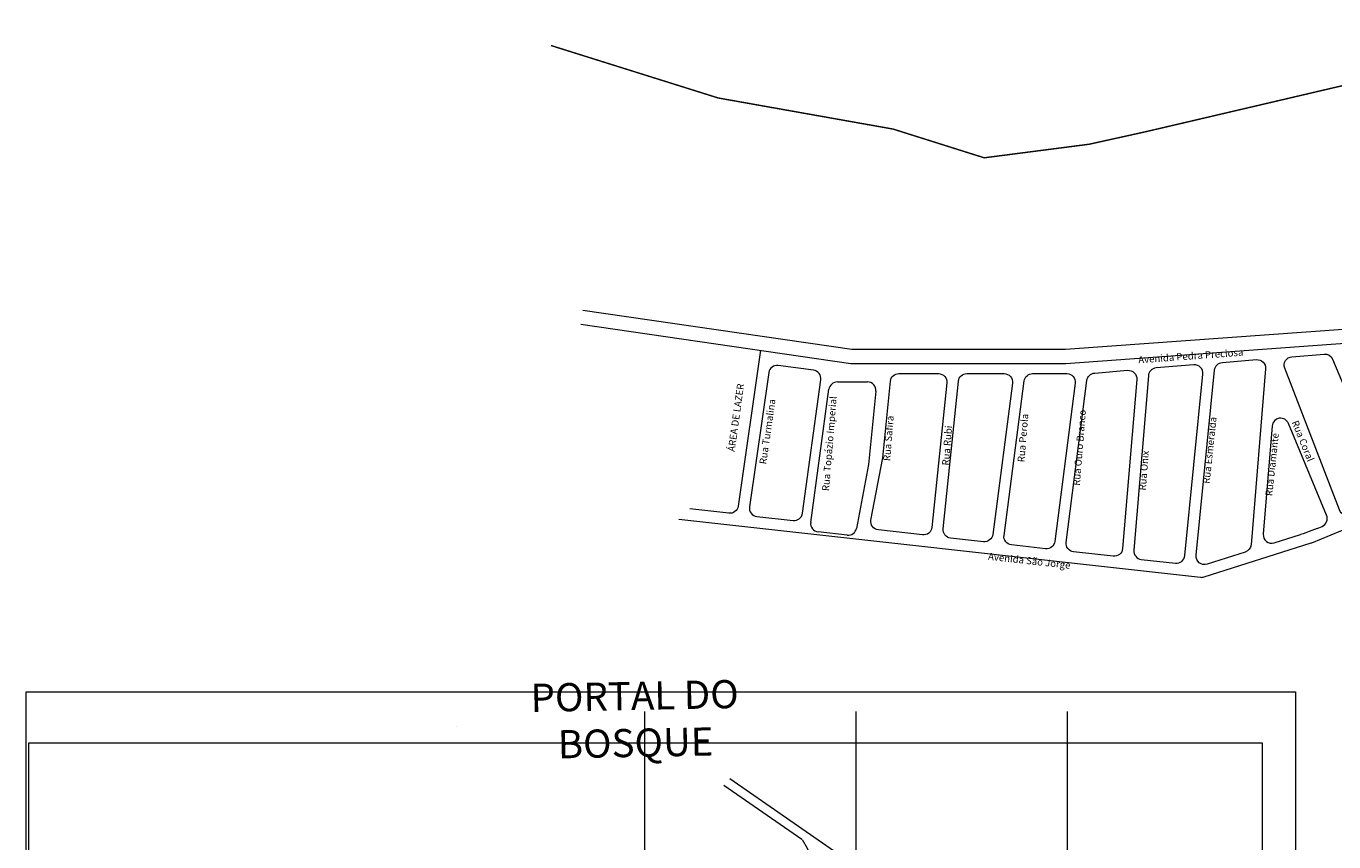
# Model space of a CAD drawing. Units: metres. Extents: x 690061 to 713435, y 7633376 to 7652217.
# Drawn here: x 699853 to 700781, y 7649609 to 7650188 of the extents above; entities that cross this region are included whole.
import ezdxf

# ---------------------------------------------------------------- set-up
doc = ezdxf.new("R2010")
doc.units = ezdxf.units.M
doc.header["$MEASUREMENT"] = 0
doc.layers.get('0').update_dxf_attribs({"lineweight": 0})
for name, color, linetype in [('Contour_Line_Intermediate', 7, 'Continuous'), ('TEXTO_2', 7, 'Continuous'), ('TEXTO_LOTES', 7, 'Continuous')]:
    doc.layers.add(name, color=color, linetype=linetype)
doc.layers.add('gis_Clip12_Project_Buffer_Di2', color=252, linetype='Continuous', lineweight=0)
doc.layers.add('GRID', color=8, linetype='Continuous', lineweight=0)
doc.styles.add('GEOSIS', font='romans.shx', dxfattribs={"width": 0.65})
doc.styles.get("Standard").update_dxf_attribs({"font": 'arial.ttf'})

msp = doc.modelspace()

# ---------------------------------------------------------------- linework, layer by layer
at = {"color": 170, "const_width": 1, "elevation": 446}
msp.add_lwpolyline([(701083.05, 7650077.96), (701067.76, 7650096.56), (701058.81, 7650113.06), (701043.58, 7650126.55), (701020.09, 7650146.32), (700931.62, 7650209.17), (700906.81, 7650191.03), (700866.27, 7650164.42), (700648.67, 7650113.44), (700607.69, 7650104.36), (700533.23, 7650094.73), (700468.62, 7650115.13), (700344.47, 7650137.22), (700225.8, 7650174.49)], dxfattribs=at)
for points in [[(699853.4, 7649715.49), (700754.18, 7649715.49), (700754.18, 7649088.83), (699853.4, 7649088.83)], [(699855.2, 7649679.31), (700730.58, 7649679.31), (700730.58, 7649125.21), (699855.2, 7649125.21)]]:
    msp.add_lwpolyline(points, close=True)
at = {"layer": 'Contour_Line_Intermediate', "color": 34}
msp.add_polyline3d([(700158.92, 7649690.58, 526), (700158.93, 7649690.59, 526)], dxfattribs=at)
at = {"layer": 'gis_Clip12_Project_Buffer_Di2'}
for p, q in [((700429.03, 7649935.54), (700450.41, 7649935.54)), ((700410.12, 7649835.8), (700423.08, 7649930.36)), ((700456.38, 7649928.94), (700451.16, 7649876.81)), ((700451.16, 7649876.81), (700442.6, 7649831.56)), ((700769.41, 7649831.5), (700765.74, 7649830.02)), ((700436.04, 7649826.72), (700415.4, 7649829.02)), ((700759.57, 7649827.77), (700757.7, 7649827.16)), ((700761.44, 7649828.4), (700759.57, 7649827.77)), ((700762.67, 7649828.84), (700761.44, 7649828.4)), ((700763.9, 7649829.3), (700762.67, 7649828.84)), ((700765.74, 7649830.02), (700763.9, 7649829.3))]:
    msp.add_line(p, q, dxfattribs=at)
for points in [[(700248.47, 7649986.5), (700439.39, 7649958.72), (700590.83, 7649958.72), (700791.18, 7649973.24), (700840.57, 7649981.62), (701078.29, 7650075.28, 0.443591), (701084.26, 7650083.3), (701077.29, 7650100.23)], [(700374.55, 7649958.05), (700358.66, 7649847.36, -0.40508), (700352.05, 7649842.25), (700324.37, 7649845.34)], [(700696.77, 7649943.97, -0.361789), (700702.24, 7649949.35), (700726.4, 7649951.36, -0.463312), (700732.87, 7649944.89), (700722.6, 7649819.92, -0.30421), (700718.44, 7649814.69), (700691.41, 7649806.11, -0.539149), (700683.63, 7649812.42), (700696.77, 7649943.97)], [(700366.67, 7649846.84, 0.423407), (700371.94, 7649840.02), (700397.67, 7649837.15, 0.406957), (700404.28, 7649842.29), (700417.27, 7649937.09, 0.414874), (700412.12, 7649943.86), (700387.09, 7649947.23, 0.411668), (700380.35, 7649942.14), (700366.67, 7649846.84)], [(700596.67, 7649814.9, -0.419084), (700591.39, 7649821.62), (700606.18, 7649936.63, -0.353787), (700611.64, 7649941.85), (700635.03, 7649943.79, -0.463754), (700641.5, 7649937.31), (700631.46, 7649817.21, -0.422404), (700624.81, 7649811.75), (700596.67, 7649814.9)], [(700655.24, 7649945.46, 0.36635), (700649.75, 7649939.98), (700639.38, 7649815.99, 0.40607), (700644.69, 7649809.53), (700668.93, 7649806.82, 0.417666), (700675.56, 7649812.18), (700688.44, 7649941.1, 0.468656), (700681.98, 7649947.68), (700655.24, 7649945.46)], [(700458.12, 7649830.39, -0.436576), (700452.89, 7649837.47), (700461.23, 7649881.56), (700466.69, 7649936.04, -0.385298), (700472.66, 7649941.44), (700500.79, 7649941.44, -0.444755), (700506.76, 7649934.82), (700496.14, 7649832.22, -0.416617), (700489.5, 7649826.88), (700458.12, 7649830.39)], [(700509.38, 7649824.66, -0.411814), (700504.08, 7649831.24), (700514.93, 7649936.06, -0.384317), (700520.9, 7649941.44), (700547.4, 7649941.44, -0.452731), (700553.35, 7649934.66), (700539.34, 7649827.23, -0.408848), (700532.73, 7649822.05), (700509.38, 7649824.66)], [(700561.62, 7649936.21, -0.376717), (700567.57, 7649941.44), (700591.91, 7649941.44, -0.452203), (700597.87, 7649934.67), (700583.41, 7649822.32, -0.409359), (700576.79, 7649817.12), (700552.61, 7649819.82, -0.4196), (700547.32, 7649826.56), (700561.62, 7649936.21)], [(700769.41, 7649831.5), (700772.94, 7649832.95, 0.415258), (700776.2, 7649840.81), (700749.08, 7649906.08, 0.786519), (700737.56, 7649904.27), (700731.25, 7649827.44, 0.533496), (700739.04, 7649821.23), (700757.7, 7649827.16)], [(700316.55, 7649838.16), (700686.75, 7649796.78, 0.105103), (700689.23, 7649797.02), (700765.26, 7649821.17, 0.020659), (700765.72, 7649821.34), (700827.45, 7649846.72, -0.001542), (700827.48, 7649846.73), (700839.07, 7649851.42)]]:
    msp.add_lwpolyline(points, format="xyb", dxfattribs=at)
for points in [[(700247.03, 7649976.6), (700438.66, 7649948.72), (700591.2, 7649948.72), (700792.38, 7649963.3), (700843.2, 7649971.93), (701028.13, 7650042.59)], [(700348.44, 7649649.16), (700403.94, 7649610.71)], [(700352.67, 7649653.93), (700444.15, 7649590.55), (700471.49, 7649569.46), (700501.91, 7649544.92), (700538.61, 7649511.72), (700564, 7649484.96), (700590.52, 7649453.6), (700613.55, 7649423.7), (700719, 7649288.07)], [(700403.96, 7649610.67), (700407.7, 7649604.45), (700412.31, 7649594.49), (700410.94, 7649590.5), (700401.09, 7649597.72), (700396.98, 7649600.84), (700390.62, 7649592.87), (700402.46, 7649583.03), (700195.81, 7649325.74), (700168.31, 7649309.42)]]:
    msp.add_lwpolyline(points, dxfattribs=at)
msp.add_lwpolyline([(700816.45, 7649850.85), (700793.24, 7649841.3, -0.420587), (700785.36, 7649844.69), (700746.51, 7649945.31, -0.500618), (700751.61, 7649953.45), (700774.42, 7649955.34, -0.324164), (700780.44, 7649951.69), (700819.69, 7649858.73, -0.416973)], format="xyb", close=True, dxfattribs=at)
for centre, start, end in [((700429.03, 7649929.54), 90, 172.19744), ((700450.41, 7649929.54), 354.2862, 90), ((700416.07, 7649834.99), 172.19744, 263.62069), ((700436.7, 7649832.68), 263.62069, 349.28095)]:
    msp.add_arc(centre, 6, start, end, dxfattribs=at)
at = {"layer": 'GRID'}
for p, q in [((700292.42, 7649197), (700292.42, 7649701.58)), ((700442.42, 7649197), (700442.42, 7649701.58)), ((700592.42, 7649197), (700592.42, 7649701.58))]:
    msp.add_line(p, q, dxfattribs=at)

# ---------------------------------------------------------------- texts
at = {"layer": 'TEXTO_2'}
for s, rotation, p in [('Avenida Pedra Preciosa', 4.26094, (700642.73, 7649948.69)), ('ÁREA DE LAZER', 82.06195, (700356.17, 7649885.7)), ('Rua Topázio Imperial', 85.34839, (700423.12, 7649857.88, 474)), ('Rua Turmalina', 81.8173, (700378.55, 7649876.8, 474)), ('Rua Ouro Branco', 85.34839, (700601.07, 7649861.71, 468)), ('Rua Safira', 85.34839, (700466.49, 7649879.19, 471)), ('Rua Perola', 85.34839, (700561.79, 7649878.35, 469)), ('Rua Esmeralda', 84.01049, (700693.2, 7649863.08)), ('Rua Coral', 292.08166, (700751.32, 7649906.92)), ('Rua Rubi', 85.34839, (700508.21, 7649876.03)), ('Rua Diamante', 84.01049, (700737.64, 7649854.27)), ('Rua Onix', 85.34839, (700647.88, 7649858.3)), ('Avenida São Jorge', 353.55314, (700535.81, 7649809.34, 448))]:
    msp.add_text(s, height=5, rotation=rotation, dxfattribs=at).set_placement(p)
at = {"layer": 'TEXTO_LOTES', "color": 0, "linetype": 'ByBlock', "insert": (700285.51, 7649695.87), "char_height": 20, "attachment_point": 5, "rotation": 1.10857, "style": 'GEOSIS'}
msp.add_mtext('{\\fBookman Old Style|b0|i0|c0|p18;PORTAL DO BOSQUE}', dxfattribs=at)

doc.saveas('drawing.dxf')
